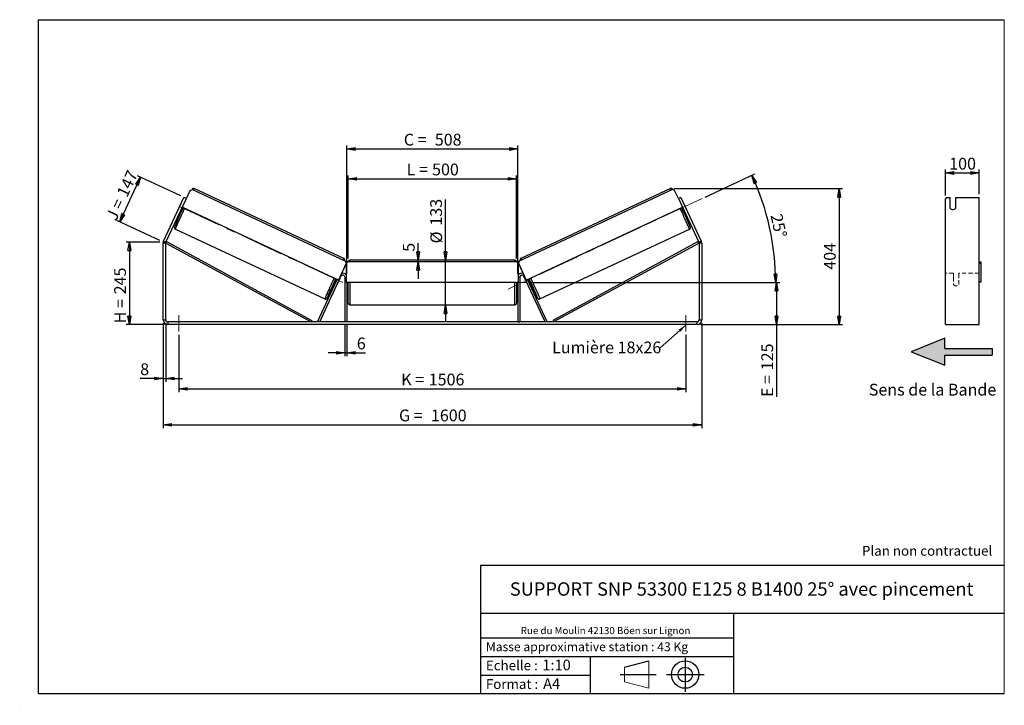
# Model space of a CAD drawing. Units: millimetres. Extents: x 0 to 292, y 1 to 205.
import ezdxf

# ---------------------------------------------------------------- set-up
doc = ezdxf.new("R2010")
doc.units = ezdxf.units.MM
doc.header["$PDSIZE"] = -1
doc.linetypes.add('CENTERX2', pattern=[20.32, 12.7, -2.54, 2.54, -2.54])
doc.linetypes.add('HIDDEN', pattern=[1.905, 1.27, -0.635])
doc.layers.add('SLD-0', color=7, linetype='Continuous')
doc.styles.add('SLDTEXTSTYLE0', font='TXT', dxfattribs={"width": 0.75})
doc.styles.add('SLDTEXTSTYLE2', font='TXT', dxfattribs={"width": 0.666667})
doc.dimstyles.new('SLDDIMSTYLE0', dxfattribs={"dimtxt": 3.501, "dimasz": 2.5, "dimexe": 0, "dimexo": 0.0625, "dimgap": 0.87525, "dimtad": 1, "dimdec": 0, "dimlfac": 10, "dimrnd": 1e-09, "dimzin": 12, "dimdsep": 46, "dimtxsty": 'SLDTEXTSTYLE0', "dimblk1": 'CLOSED', "dimblk2": 'CLOSED', "dimsah": 1, "dimcen": 0.09, "dimadec": 0, "dimazin": 3, "dimtfac": 1, "dimtofl": 0, "dimtmove": 0, "dimatfit": 3, "dimldrblk": 'CLOSED', "dimfxl": 0, "dimfrac": 2, "dimtolj": 1, "dimtzin": 12, "dimarcsym": 0})
doc.dimstyles.new('SLDDIMSTYLE1', dxfattribs={"dimtxt": 3.501, "dimasz": 2.5, "dimexe": 0, "dimexo": 0.0625, "dimgap": 0.87525, "dimtad": 1, "dimdec": 0, "dimlfac": 10, "dimrnd": 1e-09, "dimzin": 12, "dimdsep": 46, "dimtxsty": 'SLDTEXTSTYLE0', "dimblk1": 'CLOSED', "dimblk2": 'CLOSED', "dimsah": 1, "dimcen": 0.09, "dimadec": 0, "dimazin": 3, "dimtfac": 1, "dimtmove": 0, "dimatfit": 0, "dimldrblk": 'CLOSED', "dimfxl": 0, "dimfrac": 2, "dimtolj": 1, "dimtzin": 12, "dimarcsym": 0})
doc.dimstyles.new('SLDDIMSTYLE2', dxfattribs={"dimtxt": 3.501, "dimasz": 2.5, "dimexe": 0, "dimexo": 0.0625, "dimgap": 0.87525, "dimtad": 1, "dimdec": 4, "dimlfac": 10, "dimzin": 12, "dimdsep": 46, "dimtxsty": 'SLDTEXTSTYLE0', "dimblk1": 'CLOSED', "dimblk2": 'CLOSED', "dimsah": 1, "dimcen": 0.09, "dimadec": 0, "dimazin": 3, "dimtfac": 1, "dimtofl": 0, "dimtmove": 0, "dimatfit": 3, "dimldrblk": 'CLOSED', "dimfxl": 0, "dimfrac": 2, "dimtolj": 1, "dimtzin": 12, "dimarcsym": 0})
doc.dimstyles.new('SLDDIMSTYLE3', dxfattribs={"dimtxt": 0.18, "dimasz": 2.5, "dimexe": 0, "dimexo": 0.0625, "dimgap": 0, "dimtad": 0, "dimtih": 1, "dimtoh": 1, "dimdec": 0, "dimrnd": 1e-09, "dimzin": 0, "dimdsep": 46, "dimtxsty": 'Standard', "dimsah": 1, "dimcen": 0.09, "dimadec": 0, "dimazin": 0, "dimtfac": 2.5, "dimtdec": 0, "dimtofl": 0, "dimtmove": 0, "dimatfit": 3, "dimfxl": 0, "dimfrac": 2, "dimtolj": 1, "dimtzin": 0, "dimarcsym": 0})

# ---------------------------------------------------------------- blocks, each defined once
blk = doc.blocks.new('Bloc3')
at = {"linetype": 'Continuous'}
blk.add_hatch(color=7, dxfattribs=at).paths.add_polyline_path([(1298.8, 454.9), (1298.8, 464.9), (1228.8, 464.9), (1228.8, 479.9), (1178.8, 459.9), (1228.8, 439.9), (1228.8, 454.9)], flags=0)
at = {"layer": 'SLD-0', "color": 7}
for p, q in [((1228.8, 479.9), (1178.8, 459.9)), ((1228.8, 464.9), (1228.8, 479.9)), ((1178.8, 459.9), (1228.8, 439.9)), ((1228.8, 464.9), (1298.8, 464.9)), ((1228.8, 439.9), (1228.8, 454.9)), ((1228.8, 454.9), (1298.8, 454.9)), ((1298.8, 464.9), (1298.8, 454.9))]:
    blk.add_line(p, q, dxfattribs=at)
blk = doc.blocks.new('Bloc1')
at = {"color": 7, "linetype": 'Continuous', "lineweight": 0}
blk.add_point((27.17, 41.63), dxfattribs=at)
at = {"layer": 'SLD-0'}
for p, q in [((9.1, 43.82), (16.35, 45.7)), ((27.17, 46.64), (27.17, 36.52)), ((7.87, 41.63), (18.56, 41.63)), ((21.6, 41.63), (32.77, 41.63))]:
    blk.add_line(p, q, dxfattribs=at)
at = {"layer": 'SLD-0', "color": 7, "linetype": 'Continuous', "lineweight": 18}
for p, q in [((16.35, 45.7), (16.35, 37.56)), ((9.1, 39.44), (9.1, 43.82)), ((9.1, 39.44), (16.35, 37.56))]:
    blk.add_line(p, q, dxfattribs=at)
at = {"layer": 'SLD-0'}
for radius in [4.07, 2.19]:
    blk.add_circle((27.17, 41.63), radius, dxfattribs=at)
blk = doc.blocks.new('SW_NOTE_0')
at = {"color": 0, "linetype": 'Continuous', "lineweight": 0, "insert": (28.37, -0.09), "char_height": 2.1167, "attachment_point": 2, "style": 'SLDTEXTSTYLE0'}
blk.add_mtext('Rue du Moulin 42130 Böen sur Lignon', dxfattribs=at)
blk = doc.blocks.new('_Closed')
at = {"color": 0, "linetype": 'ByBlock', "lineweight": -2}
for p, q in [((-1, 0.166667), (0, 0)), ((-1, 0.166667), (-1, -0.166667)), ((0, 0), (-1, -0.166667)), ((0, 0), (-1, 0))]:
    blk.add_line(p, q, dxfattribs=at)
blk = doc.blocks.new('_D')
at = {"layer": 'SLD-0'}
for p, q in [((41.13, 138.95), (31.13, 138.95)), ((32.13, 138.95), (32.13, 114.43)), ((42.53, 114.43), (31.13, 114.43))]:
    blk.add_line(p, q, dxfattribs=at)
at = {"layer": 'SLD-0', "xscale": 2.5, "yscale": 2.5}
for p, rotation in [((32.13, 138.95), 90.0000000000004), ((32.13, 114.43), 270.0000000000004)]:
    blk.add_blockref('_Closed', p, dxfattribs=dict(at, rotation=rotation))
at = {"layer": 'SLD-0', "char_height": 3.501, "attachment_point": 1, "rotation": 90}
for s, insert, style in [('245', (27.62, 123.43), 'SLDTEXTSTYLE0'), ('H =', (27.62, 114.82), 'SLDTEXTSTYLE2')]:
    blk.add_mtext(s, dxfattribs=dict(at, insert=insert, style=style))
blk = doc.blocks.new('_D_1')
at = {"layer": 'SLD-0'}
for p, q in [((29.26, 144.95), (35.46, 158.23)), ((47.42, 152.66), (34.55, 158.66)), ((41.22, 139.37), (28.36, 145.37))]:
    blk.add_line(p, q, dxfattribs=at)
at = {"layer": 'SLD-0', "xscale": 2.5, "yscale": 2.5}
for p, rotation in [((35.46, 158.23), 65.00000000000128), ((29.26, 144.95), 245.0000000000012)]:
    blk.add_blockref('_Closed', p, dxfattribs=dict(at, rotation=rotation))
at = {"layer": 'SLD-0', "char_height": 3.501, "attachment_point": 1, "rotation": 65}
for s, insert, style in [('147', (28.25, 153.46), 'SLDTEXTSTYLE0'), ('J =', (25.01, 146.51), 'SLDTEXTSTYLE2')]:
    blk.add_mtext(s, dxfattribs=dict(at, insert=insert, style=style))
blk = doc.blocks.new('_D_2')
at = {"layer": 'SLD-0', "color": 7}
for p, q in [((193.84, 154.82), (243.94, 154.82)), ((242.94, 154.82), (242.94, 114.43)), ((201.73, 114.43), (243.94, 114.43))]:
    blk.add_line(p, q, dxfattribs=at)
at = {"layer": 'SLD-0', "color": 7, "xscale": 2.5, "yscale": 2.5}
for p, rotation in [((242.94, 154.82), 90.0000000000004), ((242.94, 114.43), 270.0000000000004)]:
    blk.add_blockref('_Closed', p, dxfattribs=dict(at, rotation=rotation))
at = {"layer": 'SLD-0', "color": 7, "insert": (238.43, 130.74), "char_height": 3.501, "attachment_point": 1, "rotation": 90, "style": 'SLDTEXTSTYLE0'}
blk.add_mtext('404', dxfattribs=at)
blk = doc.blocks.new('_D_3')
at = {"layer": 'SLD-0', "color": 7}
for p, q in [((42.13, 114.83), (42.13, 83.7)), ((202.13, 114.83), (202.13, 83.7)), ((42.13, 84.7), (202.13, 84.7))]:
    blk.add_line(p, q, dxfattribs=at)
at = {"layer": 'SLD-0', "color": 7, "xscale": 2.5, "yscale": 2.5, "rotation": 180.0000000000004}
blk.add_blockref('_Closed', (42.13, 84.7, 0.83), dxfattribs=at)
at = {"layer": 'SLD-0', "color": 7, "xscale": 2.5, "yscale": 2.5}
blk.add_blockref('_Closed', (202.13, 84.7, 0.83), dxfattribs=at)
at = {"layer": 'SLD-0', "color": 7, "char_height": 3.501, "attachment_point": 1}
for s, insert, style in [('G =', (112.21, 89.21), 'SLDTEXTSTYLE2'), ('1600', (121.7, 89.21), 'SLDTEXTSTYLE0')]:
    blk.add_mtext(s, dxfattribs=dict(at, insert=insert, style=style))
blk = doc.blocks.new('_D_4')
at = {"layer": 'SLD-0', "color": 7}
for p, q in [((46.83, 111.43), (46.83, 94.37)), ((197.43, 111.43), (197.43, 94.37)), ((46.83, 95.37), (197.43, 95.37))]:
    blk.add_line(p, q, dxfattribs=at)
at = {"layer": 'SLD-0', "color": 7, "xscale": 2.5, "yscale": 2.5, "rotation": 180.0000000000004}
blk.add_blockref('_Closed', (46.83, 95.37, 0.83), dxfattribs=at)
at = {"layer": 'SLD-0', "color": 7, "xscale": 2.5, "yscale": 2.5}
blk.add_blockref('_Closed', (197.43, 95.37, 0.83), dxfattribs=at)
at = {"layer": 'SLD-0', "color": 7, "char_height": 3.501, "attachment_point": 1}
for s, insert, style in [('K =', (112.87, 99.88), 'SLDTEXTSTYLE2'), ('1506', (121.04, 99.88), 'SLDTEXTSTYLE0')]:
    blk.add_mtext(s, dxfattribs=dict(at, insert=insert, style=style))
blk = doc.blocks.new('_D_5')
at = {"layer": 'SLD-0', "color": 7}
for p, q in [((96.13, 114.23), (96.13, 105.07)), ((96.73, 114.23), (96.73, 105.07)), ((96.13, 106.07), (91.13, 106.07)), ((96.13, 106.07), (96.73, 106.07)), ((96.73, 106.07), (102.27, 106.07))]:
    blk.add_line(p, q, dxfattribs=at)
at = {"layer": 'SLD-0', "color": 7, "xscale": 2.5, "yscale": 2.5}
blk.add_blockref('_Closed', (96.13, 106.07, 0.83), dxfattribs=at)
at = {"layer": 'SLD-0', "color": 7, "xscale": 2.5, "yscale": 2.5, "rotation": 180.0000000000004}
blk.add_blockref('_Closed', (96.73, 106.07, 0.83), dxfattribs=at)
at = {"layer": 'SLD-0', "color": 7, "insert": (99.68, 110.59), "char_height": 3.5, "attachment_point": 1, "style": 'SLDTEXTSTYLE0'}
blk.add_mtext('6', dxfattribs=at)
blk = doc.blocks.new('_D_6')
at = {"layer": 'SLD-0', "color": 7}
for p, q in [((126.04, 133.58), (126.04, 151.6)), ((126.04, 120.28), (126.04, 133.58)), ((126.04, 120.28), (126.04, 115.28))]:
    blk.add_line(p, q, dxfattribs=at)
at = {"layer": 'SLD-0', "color": 7, "xscale": 2.5, "yscale": 2.5}
for p, rotation in [((126.04, 133.58, 0.83), 270.0000000000004), ((126.04, 120.28, 0.83), 90.0000000000004)]:
    blk.add_blockref('_Closed', p, dxfattribs=dict(at, rotation=rotation))
at = {"layer": 'SLD-0', "color": 7, "char_height": 3.501, "attachment_point": 1, "rotation": 90, "style": 'SLDTEXTSTYLE0'}
for s, insert in [('133', (121.48, 143.84)), ('%%c', (121.53, 138.56))]:
    blk.add_mtext(s, dxfattribs=dict(at, insert=insert))
blk = doc.blocks.new('_D_7')
at = {"layer": 'SLD-0', "color": 7}
for p, q in [((97.13, 134.08), (97.13, 158.75)), ((147.13, 134.08), (147.13, 158.75)), ((97.13, 157.75), (147.13, 157.75))]:
    blk.add_line(p, q, dxfattribs=at)
at = {"layer": 'SLD-0', "color": 7, "xscale": 2.5, "yscale": 2.5, "rotation": 180.0000000000004}
blk.add_blockref('_Closed', (97.13, 157.75, 0.83), dxfattribs=at)
at = {"layer": 'SLD-0', "color": 7, "xscale": 2.5, "yscale": 2.5}
blk.add_blockref('_Closed', (147.13, 157.75, 0.83), dxfattribs=at)
at = {"layer": 'SLD-0', "color": 7, "char_height": 3.501, "attachment_point": 1}
for s, insert, style in [('L =', (114.46, 162.27), 'SLDTEXTSTYLE2'), ('500', (122.03, 162.27), 'SLDTEXTSTYLE0')]:
    blk.add_mtext(s, dxfattribs=dict(at, insert=insert, style=style))
blk = doc.blocks.new('_D_8')
at = {"layer": 'SLD-0', "color": 7}
for p, q in [((96.73, 129.53), (96.73, 167.61)), ((147.53, 129.53), (147.53, 167.61)), ((96.73, 166.61), (147.53, 166.61))]:
    blk.add_line(p, q, dxfattribs=at)
at = {"layer": 'SLD-0', "color": 7, "xscale": 2.5, "yscale": 2.5, "rotation": 180.0000000000004}
blk.add_blockref('_Closed', (96.73, 166.61, 0.83), dxfattribs=at)
at = {"layer": 'SLD-0', "color": 7, "xscale": 2.5, "yscale": 2.5}
blk.add_blockref('_Closed', (147.53, 166.61, 0.83), dxfattribs=at)
at = {"layer": 'SLD-0', "color": 7, "char_height": 3.501, "attachment_point": 1}
for s, insert, style in [('C =', (113.64, 171.12), 'SLDTEXTSTYLE2'), ('508', (122.85, 171.12), 'SLDTEXTSTYLE0')]:
    blk.add_mtext(s, dxfattribs=dict(at, insert=insert, style=style))
blk = doc.blocks.new('_D_9')
at = {"layer": 'SLD-0', "color": 7}
for p, q in [((151.13, 126.93), (225.35, 126.93)), ((224.35, 126.93), (224.35, 114.43)), ((201.73, 114.43), (225.35, 114.43)), ((224.35, 114.43), (224.35, 92.96))]:
    blk.add_line(p, q, dxfattribs=at)
at = {"layer": 'SLD-0', "color": 7, "xscale": 2.5, "yscale": 2.5}
for p, rotation in [((224.35, 126.93, 0.83), 90.0000000000004), ((224.35, 114.43, 0.83), 270.0000000000004)]:
    blk.add_blockref('_Closed', p, dxfattribs=dict(at, rotation=rotation))
at = {"layer": 'SLD-0', "color": 7, "char_height": 3.501, "attachment_point": 1, "rotation": 90}
for s, insert, style in [('125', (219.84, 100.88), 'SLDTEXTSTYLE0'), ('E =', (219.84, 92.96), 'SLDTEXTSTYLE2')]:
    blk.add_mtext(s, dxfattribs=dict(at, insert=insert, style=style))
blk = doc.blocks.new('_D_10')
at = {"layer": 'SLD-0', "color": 7}
for p, q in [((42.13, 114.83), (42.13, 97.43)), ((42.93, 114.83), (42.93, 97.43)), ((42.13, 98.43), (35.34, 98.43)), ((42.13, 98.43), (42.93, 98.43)), ((42.93, 98.43), (47.93, 98.43))]:
    blk.add_line(p, q, dxfattribs=at)
at = {"layer": 'SLD-0', "color": 7, "xscale": 2.5, "yscale": 2.5}
blk.add_blockref('_Closed', (42.13, 98.43, 0.83), dxfattribs=at)
at = {"layer": 'SLD-0', "color": 7, "xscale": 2.5, "yscale": 2.5, "rotation": 180.0000000000004}
blk.add_blockref('_Closed', (42.93, 98.43, 0.83), dxfattribs=at)
at = {"layer": 'SLD-0', "color": 7, "insert": (35.34, 102.94), "char_height": 3.5, "attachment_point": 1, "style": 'SLDTEXTSTYLE0'}
blk.add_mtext('8', dxfattribs=at)
blk = doc.blocks.new('_D_11')
at = {"layer": 'SLD-0', "color": 7}
for p, q in [((203.19, 152.31), (217.94, 159.19)), ((151.13, 126.93), (225.09, 126.93))]:
    blk.add_line(p, q, dxfattribs=at)
blk.add_arc((148.76, 126.93), 75.33, 0, 25, dxfattribs=at)
at = {"layer": 'SLD-0', "color": 7, "xscale": 2.5, "yscale": 2.5}
for p, rotation in [((217.04, 158.76, 0.83), 114.0495899910433), ((224.09, 126.93, 0.83), 270.9504100089574)]:
    blk.add_blockref('_Closed', p, dxfattribs=dict(at, rotation=rotation))
at = {"layer": 'SLD-0', "color": 7, "insert": (225.95, 147.65), "char_height": 3.501, "attachment_point": 1, "rotation": 282.5, "style": 'SLDTEXTSTYLE0'}
blk.add_mtext('25°', dxfattribs=at)
blk = doc.blocks.new('_D_12')
at = {"layer": 'SLD-0', "color": 7}
for p, q in [((117.88, 133.58), (117.88, 138.65)), ((117.88, 133.08), (117.88, 133.58)), ((117.88, 133.08), (117.88, 128.08))]:
    blk.add_line(p, q, dxfattribs=at)
at = {"layer": 'SLD-0', "color": 7, "xscale": 2.5, "yscale": 2.5}
for p, rotation in [((117.88, 133.58, 0.83), 270.0000000000004), ((117.88, 133.08, 0.83), 90.0000000000004)]:
    blk.add_blockref('_Closed', p, dxfattribs=dict(at, rotation=rotation))
at = {"layer": 'SLD-0', "color": 7, "insert": (113.37, 136.07), "char_height": 3.5, "attachment_point": 1, "rotation": 90, "style": 'SLDTEXTSTYLE0'}
blk.add_mtext('5', dxfattribs=at)
blk = doc.blocks.new('SW_NOTE_0_1')
at = {"layer": 'SLD-0', "color": 0, "insert": (-32.12, 1.82), "char_height": 3.5, "attachment_point": 1, "style": 'SLDTEXTSTYLE0'}
blk.add_mtext('Lumière 18x26', dxfattribs=at)
blk = doc.blocks.new('_D_13')
at = {"layer": 'SLD-0', "color": 7}
for p, q in [((274.52, 152.78), (274.52, 160.47)), ((274.52, 159.47), (284.52, 159.47)), ((284.52, 153.23), (284.52, 160.47))]:
    blk.add_line(p, q, dxfattribs=at)
at = {"layer": 'SLD-0', "color": 7, "xscale": 2.5, "yscale": 2.5, "rotation": 180.0000000000004}
blk.add_blockref('_Closed', (274.52, 159.47), dxfattribs=at)
at = {"layer": 'SLD-0', "color": 7, "xscale": 2.5, "yscale": 2.5}
blk.add_blockref('_Closed', (284.52, 159.47), dxfattribs=at)
at = {"layer": 'SLD-0', "color": 7, "insert": (275.64, 163.99), "char_height": 3.501, "attachment_point": 1, "style": 'SLDTEXTSTYLE0'}
blk.add_mtext('100', dxfattribs=at)

msp = doc.modelspace()

# ---------------------------------------------------------------- linework, layer by layer
at = {"color": 7, "linetype": 'Continuous', "lineweight": 18}
for p, q in [((292, 205), (5, 205)), ((5, 205), (5, 4.867368)), ((292, 4.867368), (292, 205)), ((4.937878, 61.166738), (5, 61.166738))]:
    msp.add_line(p, q, dxfattribs=at)
at = {"color": 7, "linetype": 'Continuous', "lineweight": 25}
for p, q in [((42.259382, 139.229573), (48.323768, 152.234692)), ((49.048814, 151.896597), (48.323768, 152.234692)), ((49.048814, 151.896597), (50.168753, 154.298313)), ((50.168753, 154.298313), (50.833133, 154.540197)), ((50.833133, 154.540197), (96.321437, 133.328652)), ((95.816379, 134.115853), (51.415444, 154.820349)), ((193.423292, 154.540197), (147.934988, 133.328652)), ((192.840981, 154.820349), (148.440046, 134.115853)), ((194.087672, 154.298313), (193.423292, 154.540197)), ((195.207611, 151.896597), (194.087672, 154.298313)), ((195.932657, 152.234692), (195.207611, 151.896597)), ((195.932657, 152.234692), (201.997043, 139.229573)), ((274.80657, 152.234692), (274.517895, 151.781538)), ((274.80657, 152.234692), (275.917895, 152.234692)), ((275.917895, 148.971984), (275.917895, 152.234692)), ((277.517895, 152.234692), (284.517895, 152.234692)), ((277.517895, 152.234692), (277.517895, 148.971984)), ((284.517895, 139.229573), (284.517895, 152.234692)), ((42.984428, 138.891479), (49.048814, 151.896597)), ((47.35425, 150.164621), (46.750631, 148.870155)), ((47.357723, 150.163002), (47.35425, 150.164621)), ((94.238798, 127.679535), (47.844352, 149.31362)), ((150.017626, 127.679535), (196.412073, 149.31362)), ((195.207611, 151.896597), (201.271997, 138.891479)), ((196.898702, 150.163002), (196.902174, 150.164621)), ((196.902174, 150.164621), (197.505794, 148.870155)), ((274.517895, 139.229573), (274.517895, 151.781538)), ((46.750631, 148.870155), (46.754103, 148.868536)), ((47.358341, 148.271366), (47.624006, 148.147485)), ((47.47915, 148.530441), (47.566158, 148.489868)), ((196.632419, 148.147485), (196.898084, 148.271366)), ((196.777275, 148.530441), (196.690267, 148.489868)), ((197.505794, 148.870155), (197.502321, 148.868536)), ((45.794621, 142.766456), (90.195556, 122.06196)), ((154.060869, 122.06196), (198.461804, 142.766456)), ((42.928212, 138.637908), (42.128212, 138.637908)), ((42.128212, 115.829506), (42.128212, 138.637908)), ((42.259382, 139.229573), (42.984428, 138.891479)), ((42.928212, 138.637908), (43.166453, 139.0775)), ((42.928212, 138.637908), (86.120509, 115.229506)), ((42.928212, 115.829506), (42.928212, 138.637908)), ((43.166453, 139.0775), (86.35875, 115.669099)), ((201.089972, 139.0775), (157.897675, 115.669099)), ((201.328212, 138.637908), (158.135916, 115.229506)), ((201.328212, 138.637908), (201.089972, 139.0775)), ((201.271997, 138.891479), (201.997043, 139.229573)), ((202.128212, 138.637908), (201.328212, 138.637908)), ((201.328212, 138.637908), (201.328212, 115.829506)), ((202.128212, 138.637908), (202.128212, 115.829506)), ((274.517895, 138.637908), (274.517895, 139.229573)), ((274.517895, 115.829506), (274.517895, 138.637908)), ((284.517895, 138.637908), (284.517895, 139.229573)), ((284.517895, 115.829506), (284.517895, 138.637908)), ((96.563199, 132.664228), (94.238798, 127.679535)), ((96.528212, 132.566538), (94.247478, 127.675487)), ((96.330117, 133.324604), (96.321437, 133.328652)), ((96.321437, 133.328652), (96.563199, 132.664228)), ((96.571878, 132.66018), (96.330117, 133.324604)), ((97.028212, 133.079506), (96.528212, 132.579506)), ((96.528212, 132.579506), (96.528212, 127.079506)), ((96.571878, 132.66018), (96.539543, 132.590837)), ((96.563199, 132.664228), (96.571878, 132.66018)), ((147.228212, 133.079506), (97.028212, 133.079506)), ((146.628212, 133.579506), (97.628212, 133.579506)), ((147.728212, 132.579506), (147.228212, 133.079506)), ((147.684546, 132.66018), (147.926308, 133.324604)), ((147.693226, 132.664228), (147.684546, 132.66018)), ((147.684546, 132.66018), (147.716882, 132.590837)), ((147.934988, 133.328652), (147.693226, 132.664228)), ((147.693226, 132.664228), (150.017626, 127.679535)), ((147.728212, 127.079506), (147.728212, 132.579506)), ((147.728212, 132.566538), (150.008947, 127.675487)), ((147.926308, 133.324604), (147.934988, 133.328652)), ((284.517895, 133.079506), (285.017895, 133.079506)), ((285.017895, 132.579506), (284.517895, 132.579506)), ((285.017895, 133.079506), (285.017895, 132.579506)), ((285.017895, 132.579506), (285.017895, 127.079506)), ((88.664294, 115.229506), (94.984428, 128.783077)), ((155.592131, 115.229506), (149.271997, 128.783077)), ((88.120509, 115.483077), (93.884788, 127.844613)), ((93.03642, 126.971328), (93.398777, 126.802359)), ((93.782122, 127.892486), (93.41692, 127.109307)), ((93.519585, 127.061433), (93.41692, 127.109307)), ((94.679141, 128.096662), (94.075521, 126.802196)), ((94.238798, 127.679535), (94.247478, 127.675487)), ((96.128212, 128.529506), (96.128212, 115.229506)), ((96.528212, 127.079506), (147.728212, 127.079506)), ((96.728212, 127.079506), (96.728212, 115.229506)), ((96.728212, 126.215363), (96.828212, 126.215363)), ((96.728212, 125.929506), (97.128212, 125.929506)), ((96.828212, 127.079506), (96.828212, 126.215363)), ((97.128212, 126.929506), (97.128212, 127.079506)), ((97.128212, 120.779506), (97.128212, 126.929506)), ((147.128212, 127.079506), (147.128212, 120.779506)), ((147.128212, 125.929506), (147.528212, 125.929506)), ((147.428212, 127.079506), (147.428212, 126.215363)), ((147.528212, 126.215363), (147.428212, 126.215363)), ((147.528212, 127.079506), (147.528212, 115.229506)), ((148.128212, 128.529506), (148.128212, 115.229506)), ((149.577284, 128.096662), (150.180904, 126.802196)), ((150.017626, 127.679535), (150.008947, 127.675487)), ((156.135916, 115.483077), (150.371637, 127.844613)), ((150.474303, 127.892486), (150.839505, 127.109307)), ((150.73684, 127.061433), (150.839505, 127.109307)), ((150.857648, 126.802359), (151.220005, 126.971328)), ((285.017895, 127.079506), (284.517895, 127.079506)), ((97.628212, 120.279506), (146.628212, 120.279506)), ((42.128212, 115.829506), (42.928212, 115.829506)), ((43.528212, 115.229506), (43.528212, 114.429506)), ((200.728212, 115.229506), (43.528212, 115.229506)), ((200.728212, 114.429506), (43.528212, 114.429506)), ((86.35875, 115.669099), (86.120509, 115.229506)), ((88.664294, 115.229506), (88.120509, 115.483077)), ((96.728212, 115.229506), (96.128212, 115.229506)), ((147.528212, 115.229506), (148.128212, 115.229506)), ((155.592131, 115.229506), (156.135916, 115.483077)), ((157.897675, 115.669099), (158.135916, 115.229506)), ((200.728212, 114.429506), (200.728212, 115.229506)), ((201.328212, 115.829506), (202.128212, 115.829506)), ((274.517895, 114.429506), (274.517895, 115.829506)), ((274.517895, 114.429506), (284.517895, 114.429506)), ((284.517895, 114.429506), (284.517895, 115.829506))]:
    msp.add_line(p, q, dxfattribs=at)
at = {"color": 8, "linetype": 'Continuous', "lineweight": 25}
for p, q in [((97.628212, 133.579506), (97.628212, 133.079506)), ((146.628212, 133.079506), (146.628212, 133.579506)), ((94.803333, 128.867523), (94.984428, 128.783077)), ((149.453092, 128.867523), (149.271997, 128.783077)), ((96.128212, 128.529506), (96.528212, 128.529506)), ((97.628212, 127.079506), (97.628212, 126.929506)), ((97.628212, 126.929506), (97.628212, 120.279506)), ((146.628212, 120.279506), (146.628212, 127.079506)), ((148.128212, 128.529506), (147.728212, 128.529506))]:
    msp.add_line(p, q, dxfattribs=at)
at = {"color": 7, "linetype": 'HIDDEN', "lineweight": 18}
for p, q in [((276.917895, 129.729506), (274.517895, 129.729506)), ((276.917895, 129.729506), (276.917895, 128.529506)), ((278.517895, 128.529506), (278.517895, 129.729506)), ((284.517895, 129.729506), (278.517895, 129.729506)), ((276.917895, 128.529506), (276.917895, 126.329506)), ((278.517895, 126.329506), (278.517895, 128.529506))]:
    msp.add_line(p, q, dxfattribs=at)
at = {"color": 7, "linetype": 'Continuous', "lineweight": 25, "flags": 128}
for points in [[(47.421923, 150.300678), (47.408202, 150.273491), (47.35425, 150.164621)], [(196.834502, 150.300678), (196.848223, 150.273491), (196.902174, 150.164621)], [(46.750631, 148.870155), (46.701911, 148.758846), (46.689904, 148.730859)], [(197.505794, 148.870155), (197.554514, 148.758846), (197.566521, 148.730859)]]:
    msp.add_lwpolyline(points, dxfattribs=at)
at = {"color": 8, "linetype": 'Continuous', "lineweight": 25, "flags": 128}
for points in [[(45.794621, 142.766456), (45.793692, 142.786463), (45.807763, 142.83852), (45.836758, 142.922349), (45.880523, 143.037503), (45.938825, 143.183367), (46.011352, 143.359162), (46.097718, 143.563952), (46.197461, 143.796643), (46.310049, 144.055994), (46.434883, 144.340622), (46.571295, 144.649006), (46.718557, 144.979503), (46.875885, 145.330349), (47.042439, 145.699671), (47.21733, 146.0855), (47.399625, 146.485777), (47.588351, 146.898366), (47.782502, 147.321066), (47.981041, 147.751621), (48.182909, 148.187735), (48.38703, 148.62708), (48.553017, 148.983164)], [(198.461804, 142.766456), (198.462733, 142.786463), (198.448662, 142.83852), (198.419667, 142.922349), (198.375901, 143.037503), (198.3176, 143.183367), (198.245073, 143.359162), (198.158707, 143.563952), (198.058964, 143.796643), (197.946376, 144.055994), (197.821542, 144.340622), (197.68513, 144.649006), (197.537867, 144.979503), (197.380539, 145.330349), (197.213986, 145.699671), (197.039095, 146.0855), (196.8568, 146.485777), (196.668074, 146.898366), (196.473923, 147.321066), (196.275384, 147.751621), (196.073515, 148.187735), (195.869395, 148.62708), (195.703408, 148.983164)], [(92.953952, 128.278668), (92.787965, 127.922584), (92.583844, 127.483239), (92.381976, 127.047125), (92.183437, 126.61657), (91.989286, 126.19387), (91.80056, 125.781281), (91.618265, 125.381004), (91.443374, 124.995175), (91.27682, 124.625853), (91.119492, 124.275007), (90.972229, 123.94451), (90.835818, 123.636126), (90.710984, 123.351498), (90.598396, 123.092147), (90.498653, 122.859456), (90.412287, 122.654666), (90.33976, 122.478871), (90.281458, 122.333007), (90.237693, 122.217853), (90.208698, 122.134024), (90.194627, 122.081967), (90.195554, 122.061961)], [(151.302473, 128.278668), (151.46846, 127.922584), (151.672581, 127.483239), (151.874449, 127.047125), (152.072988, 126.61657), (152.267139, 126.19387), (152.455865, 125.781281), (152.63816, 125.381004), (152.813051, 124.995175), (152.979605, 124.625853), (153.136933, 124.275007), (153.284195, 123.94451), (153.420607, 123.636126), (153.545441, 123.351498), (153.658029, 123.092147), (153.757772, 122.859456), (153.844138, 122.654666), (153.916665, 122.478871), (153.974967, 122.333007), (154.018732, 122.217853), (154.047727, 122.134024), (154.061798, 122.081967), (154.060869, 122.06196), (154.060865, 122.061958)], [(90.98587, 122.49846), (90.978589, 122.485307), (90.926426, 122.393997), (90.888771, 122.334098), (90.865837, 122.305952), (90.857758, 122.309719), (90.864578, 122.34538), (90.886259, 122.412728), (90.896087, 122.440279)], [(153.274637, 122.491078), (153.277836, 122.485307), (153.329999, 122.393997), (153.367654, 122.334098), (153.390588, 122.305952), (153.398667, 122.309719), (153.391847, 122.34538), (153.370166, 122.412728), (153.362076, 122.435476)]]:
    msp.add_lwpolyline(points, dxfattribs=at)
at = {"color": 8, "linetype": 'Continuous', "lineweight": 25}
for centre, start, end in [((53.408987, 153.352797), 143.64123926, 155.28823213), ((190.847438, 153.352797), 24.71176787, 36.35876074), ((97.809922, 132.648301), 143.64123926, 155.28823213), ((146.446503, 132.648301), 24.71176787, 36.35876074)]:
    msp.add_arc(centre, 2.475464, start, end, dxfattribs=at)
at = {"color": 7, "linetype": 'Continuous', "lineweight": 25}
for centre, radius, start, end in [((166.394496, 92.76404), 131.055252, 154.49728438, 157.17073864), ((85.089766, 131.759102), 41.084543, 154.76402939, 155.96919466), ((53.815581, 81.800327), 157.479776, 23.19013702, 25.33615936), ((159.166659, 131.759102), 41.084543, 24.03080534, 25.23597061), ((276.717895, 149.664725), 1.058248, 220.89014039, 319.10985961), ((43.528212, 138.637908), 1.4, 155, 180), ((43.528212, 138.637908), 0.6, 155, 180), ((200.728212, 138.637908), 0.6, 0, 25), ((200.728212, 138.637908), 1.4, 0, 25), ((97.628212, 133.079506), 0.5, 90, 180), ((146.628212, 133.079506), 0.5, 0, 90), ((95.528212, 128.529506), 0.6, 0, 155), ((95.528212, 128.529506), 1.2, 33.55730976, 106.79850838), ((148.728212, 128.529506), 1.2, 73.20149162, 146.44269024), ((148.728212, 128.529506), 0.6, 25, 180), ((211.174196, 71.921411), 130.456811, 154.51029889, 157.21675918), ((-13.320516, 176.068761), 117.258685, 332.81560187, 335.22037026), ((108.931198, 120.505472), 17.159582, 154.02285269, 157.86393807), ((130.940527, 110.378541), 41.084543, 154.76402939, 155.96919466), ((92.074193, 127.69068), 2.189684, 328.56795245, 336.06131833), ((92.712094, 129.058663), 2.189684, 333.93868167, 341.43204755), ((151.544331, 129.058663), 2.189684, 198.56795245, 206.06131833), ((152.182232, 127.69068), 2.189684, 203.93868167, 211.43204755), ((113.315898, 110.378541), 41.084543, 24.03080534, 25.23597061), ((135.325227, 120.505472), 17.159582, 22.13606193, 25.97714731), ((33.617794, 72.167325), 129.867548, 22.77246157, 25.49345228), ((256.923655, 175.757127), 116.534935, 204.77514101, 207.19898967), ((97.628212, 120.779506), 0.5, 180, 270), ((146.628212, 120.779506), 0.5, 270, 0), ((43.528212, 115.829506), 1.4, 180, 270), ((43.528212, 115.829506), 0.6, 180, 270), ((200.728212, 115.829506), 1.4, 270, 0), ((200.728212, 115.829506), 0.6, 270, 0)]:
    msp.add_arc(centre, radius, start, end, dxfattribs=at)
at = {"color": 7, "linetype": 'HIDDEN', "lineweight": 18}
msp.add_arc((277.717895, 126.929506), 1, 216.86989765, 323.13010235, dxfattribs=at)
at = {"color": 7, "linetype": 'Continuous', "lineweight": 25}
for points, knots in [([(51.41445, 154.817123), (51.40126, 154.824251), (51.352532, 154.850583), (51.260543, 154.867547), (51.151126, 154.868499), (51.05442, 154.847901), (50.973584, 154.81457), (50.909598, 154.775175), (50.861611, 154.736132), (50.825849, 154.700383), (50.797094, 154.666705), (50.770417, 154.63118), (50.737964, 154.582607), (50.710286, 154.53789), (50.686217, 154.495069), (50.680308, 154.484557)], [0, 0, 0, 0, 0.0254992823, 0.094203972, 0.156308037, 0.2135322459, 0.2667527697, 0.3167766993, 0.366315313, 0.4201369635, 0.4846727634, 0.5707023026, 0.6979839426, 0.9258574743, 1, 1, 1, 1]), ([(193.576561, 154.484396), (193.576197, 154.48505), (193.553847, 154.525233), (193.526615, 154.569665), (193.488744, 154.627587), (193.457362, 154.669533), (193.422376, 154.709278), (193.380089, 154.749423), (193.319885, 154.793869), (193.238691, 154.835421), (193.138775, 154.864265), (193.026351, 154.870494), (192.923485, 154.85599), (192.865262, 154.828226), (192.842685, 154.81746)], [0, 0, 0, 0, 0.0043840668, 0.2692526077, 0.4273802978, 0.5330138082, 0.5973124832, 0.6535345301, 0.7083110989, 0.7649024705, 0.8262916502, 0.8910175734, 0.9577404111, 1, 1, 1, 1]), ([(45.589056, 143.571466), (45.580487, 143.548707), (45.55612, 143.483992), (45.536465, 143.424277), (45.519511, 143.360417), (45.51029, 143.315157), (45.503942, 143.260991), (45.502914, 143.196937), (45.51299, 143.115784), (45.541502, 143.023426), (45.593672, 142.928763), (45.670487, 142.842683), (45.742693, 142.791757), (45.786463, 142.770431), (45.794621, 142.766456)], [0, 0, 0, 0, 0.141437042, 0.4021920171, 0.5003603173, 0.5832599427, 0.6391307606, 0.6916024208, 0.7436739262, 0.7993367917, 0.8591337058, 0.9215534999, 0.9853785093, 1, 1, 1, 1]), ([(198.461804, 142.766456), (198.497961, 142.786559), (198.567234, 142.825074), (198.646079, 142.907615), (198.700906, 142.994148), (198.733981, 143.079626), (198.749867, 143.157708), (198.753774, 143.224262), (198.750859, 143.278343), (198.744458, 143.323777), (198.735478, 143.366331), (198.722316, 143.415035), (198.701263, 143.480485), (198.66718, 143.574154), (198.626234, 143.680177), (198.592763, 143.762302), (198.580106, 143.793357)], [0, 0, 0, 0, 0.0475444722, 0.0910902034, 0.1309605948, 0.1679535842, 0.2025228742, 0.2358622976, 0.2710192497, 0.3114781064, 0.3635355464, 0.4375323495, 0.5584813246, 0.7322177667, 0.8987366537, 1, 1, 1, 1]), ([(96.069092, 133.446322), (96.073097, 133.458121), (96.081519, 133.482935), (96.091397, 133.521875), (96.100725, 133.567155), (96.107055, 133.621317), (96.108087, 133.685372), (96.09801, 133.766525), (96.069498, 133.858883), (96.017328, 133.953546), (95.940513, 134.039626), (95.868307, 134.090553), (95.824537, 134.111878), (95.816379, 134.115853)], [0, 0, 0, 0, 0.1295670095, 0.2725040888, 0.3932093503, 0.4745595572, 0.5509604508, 0.6267787026, 0.7078261224, 0.7948928866, 0.885778672, 0.9787105086, 1, 1, 1, 1]), ([(148.440046, 134.115853), (148.403889, 134.09575), (148.334616, 134.057235), (148.25577, 133.974694), (148.200944, 133.888161), (148.167868, 133.802683), (148.151983, 133.724601), (148.148076, 133.658047), (148.150992, 133.603967), (148.157385, 133.558531), (148.166412, 133.51599), (148.175863, 133.480079), (148.183611, 133.456338), (148.186939, 133.446139)], [0, 0, 0, 0, 0.096387494, 0.1846682911, 0.2654980267, 0.3404943696, 0.4105771168, 0.4781665405, 0.5494406625, 0.631463401, 0.7370000901, 0.8870147204, 1, 1, 1, 1]), ([(90.196674, 122.065123), (90.209823, 122.058018), (90.258512, 122.031712), (90.350458, 122.014764), (90.459873, 122.01381), (90.55658, 122.034409), (90.637416, 122.067739), (90.701402, 122.107134), (90.749389, 122.146177), (90.785151, 122.181928), (90.813903, 122.215597), (90.840601, 122.251173), (90.872899, 122.299363), (90.911502, 122.362669), (90.948254, 122.428418), (90.966579, 122.461202)], [0, 0, 0, 0, 0.0220584628, 0.0816770917, 0.1355680157, 0.185224435, 0.2314066487, 0.2748150115, 0.3178022406, 0.3645060831, 0.4205071498, 0.4951594509, 0.6056083432, 0.8033460464, 1, 1, 1, 1]), ([(153.289298, 122.462598), (153.301981, 122.439625), (153.337197, 122.37584), (153.375538, 122.311933), (153.413065, 122.254818), (153.444493, 122.212764), (153.479472, 122.173033), (153.521761, 122.132885), (153.581965, 122.08844), (153.663159, 122.046888), (153.763075, 122.018043), (153.875498, 122.011817), (153.978319, 122.026308), (154.036501, 122.054049), (154.059037, 122.064795)], [0, 0, 0, 0, 0.1302583468, 0.3616582178, 0.4998049638, 0.5920906713, 0.6482645946, 0.6973824489, 0.7452374751, 0.7946779864, 0.8483100569, 0.9048572415, 0.9631490114, 1, 1, 1, 1])]:
    msp.add_open_spline(points, degree=3, knots=knots, dxfattribs=at)
at = {"layer": 'SLD-0'}
for p, q in [((5, 205), (292, 205)), ((5, 205), (5, 4.867368)), ((-0.44661, 1.369665), (-0.424302, 1.369665))]:
    msp.add_line(p, q, dxfattribs=at)
at = {"layer": 'SLD-0', "color": 7, "linetype": 'CENTERX2', "lineweight": 18}
for p, q in [((95.543496, 126.905637), (45.251976, 150.356958)), ((202.281391, 151.885022), (144.620459, 124.997288)), ((150.128212, 126.929506), (94.128212, 126.929506)), ((46.828212, 117.229506), (46.828212, 112.429506)), ((197.428212, 117.229506), (197.428212, 112.429506))]:
    msp.add_line(p, q, dxfattribs=at)
at = {"layer": 'SLD-0', "color": 7}
for p, q in [((212.459205, 42.875168), (136.386506, 42.875168)), ((136.386506, 42.875168), (136.386506, 4.867368)), ((292, 42.875168), (212.459205, 42.875168)), ((292, 28.624805), (136.386506, 28.624805)), ((211.672183, 4.867368), (211.672183, 28.624805)), ((136.386506, 21.367368), (211.672183, 21.367368)), ((136.386506, 15.867368), (211.672183, 15.867368)), ((168.999609, 15.867368), (168.999609, 4.867368)), ((136.386506, 10.367368), (168.999609, 10.367368)), ((5, 4.867368), (292, 4.867368))]:
    msp.add_line(p, q, dxfattribs=at)
for p in [(192.840981, 154.820349), (42.128212, 138.94828)]:
    msp.add_point(p, dxfattribs=at)

# ---------------------------------------------------------------- block references
at = {"color": 7, "linetype": 'Continuous', "xscale": 0.2, "yscale": 0.2, "zscale": 0.2}
msp.add_blockref('Bloc3', (28.602702, 14.383404), dxfattribs=at)
at = {"color": 7, "linetype": 'Continuous', "lineweight": 0}
msp.add_blockref('SW_NOTE_0', (145.201705, 24.718567), dxfattribs=at)
at = {"color": 7, "linetype": 'Continuous'}
msp.add_blockref('Bloc1', (170.048763, -31.144687), dxfattribs=at)
at = {"layer": 'SLD-0', "color": 7}
msp.add_blockref('SW_NOTE_0_1', (189.815671, 107.590101), dxfattribs=at)

# ---------------------------------------------------------------- texts
at = {"color": 7, "linetype": 'Continuous', "lineweight": 0, "attachment_point": 1, "style": 'SLDTEXTSTYLE0'}
for s, insert, char_height in [('Masse approximative station : 43 Kg', (138.012593, 20.085451), 2.64583333), ('Echelle :', (138.012593, 14.671554), 2.9104167), ('1:10', (154.81115, 14.934715), 3.175), ('Format :', (138.012593, 9.134952), 2.9104167), ('A4', (155.028696, 9.398113), 3.175)]:
    msp.add_mtext(s, dxfattribs=dict(at, insert=insert, char_height=char_height))
at = {"layer": 'SLD-0', "color": 7, "style": 'SLDTEXTSTYLE0'}
for s, insert, char_height, attachment_point in [('Sens de la Bande', (251.765691, 96.865254), 3.5, 1), ('Plan non contractuel', (249.709504, 48.71285), 2.91041667, 1), ('SUPPORT SNP 53300 E125 8 B1400 25° avec pincement', (213.983743, 37.894057), 3.96875, 2)]:
    msp.add_mtext(s, dxfattribs=dict(at, insert=insert, char_height=char_height, attachment_point=attachment_point))

# ---------------------------------------------------------------- dimensions: what is measured, and where the dimension line sits
at = {"layer": 'SLD-0', "color": 7}
for base, p1, p2, text, picture, middle in [((147.528212, 166.611768), (96.728212, 128.529506), (147.528212, 128.529506), 'C = <>', '_D_8', (122.128212, 166.611768)), ((147.128212, 157.753991), (97.128212, 133.079506), (147.128212, 133.079506), 'L = <>', '_D_7', (122.128212, 157.753991)), ((202.128212, 84.695953), (42.128212, 115.829506), (202.128212, 115.829506), 'G = <>', '_D_3', (122.128212, 84.695953)), ((197.428212, 95.368125), (46.828212, 112.429506), (197.428212, 112.429506), 'K = <>', '_D_4', (122.128212, 95.368125))]:
    dim = msp.add_linear_dim(base=base, p1=p1, p2=p2, text=text, dimstyle='SLDDIMSTYLE0', dxfattribs=at)
    dim.commit()
    dim.dimension.update_dxf_attribs({"geometry": picture, "text_midpoint": middle, "dimtype": 160})
for base, p1, p2, dimstyle, picture, middle in [((284.517895, 159.472107), (274.517895, 151.781538), (284.517895, 152.234692), 'SLDDIMSTYLE0', '_D_13', (279.517895, 159.472107)), ((42.928212, 98.429506), (42.128212, 115.829506), (42.928212, 115.829506), 'SLDDIMSTYLE1', '_D_10', (36.632999, 98.429506)), ((96.728212, 106.072316), (96.128212, 115.229506), (96.728212, 115.229506), 'SLDDIMSTYLE1', '_D_5', (100.977932, 106.072316))]:
    dim = msp.add_linear_dim(base=base, p1=p1, p2=p2, dimstyle=dimstyle, dxfattribs=at)
    dim.commit()
    dim.dimension.update_dxf_attribs({"geometry": picture, "text_midpoint": middle, "dimtype": 160})
at = {"layer": 'SLD-0'}
for base, p2, angle, text, picture, middle in [((35.460482, 158.232941), (48.323768, 152.234692), 65, 'J = <>', '_D_1', (32.362705, 151.589735)), ((32.128212, 114.429506), (43.528212, 114.429506), 90, 'H = <>', '_D', (32.128212, 123.00332))]:
    dim = msp.add_linear_dim(base=base, p1=(42.128212, 138.94828), p2=p2, angle=angle, text=text, dimstyle='SLDDIMSTYLE0', dxfattribs=at)
    dim.commit()
    dim.dimension.update_dxf_attribs({"geometry": picture, "text_midpoint": middle, "dimtype": 160})
at = {"layer": 'SLD-0', "color": 7}
dim = msp.add_angular_dim_2l(base=(222.307529, 143.233689), line1=((202.281391, 151.885022), (144.620459, 124.997288)), line2=((150.128212, 126.929506), (94.128212, 126.929506)), dimstyle='SLDDIMSTYLE2', dxfattribs=at)
dim.commit()
dim.dimension.update_dxf_attribs({"geometry": '_D_11', "text_midpoint": (222.307529, 143.233689), "dimtype": 162})
for base, p1, p2, dimstyle, picture, middle in [((242.9427, 114.429506), (192.840981, 154.820349), (200.728212, 114.429506), 'SLDDIMSTYLE0', '_D_2', (242.9427, 134.624928)), ((117.878481, 133.579506), (97.028212, 133.079506), (97.628212, 133.579506), 'SLDDIMSTYLE1', '_D_12', (117.878481, 137.360393))]:
    dim = msp.add_linear_dim(base=base, p1=p1, p2=p2, angle=90, dimstyle=dimstyle, dxfattribs=at)
    dim.commit()
    dim.dimension.update_dxf_attribs({"geometry": picture, "text_midpoint": middle, "dimtype": 160})
for base, p1, p2, text, dimstyle, picture, middle in [((126.044122, 133.579506), (146.628212, 120.279506), (146.628212, 133.579506), '%%c<>', 'SLDDIMSTYLE1', '_D_6', (126.044122, 145.083876)), ((224.350435, 114.429506), (150.128212, 126.929506), (200.728212, 114.429506), 'E = <>', 'SLDDIMSTYLE0', '_D_9', (224.350435, 100.800308))]:
    dim = msp.add_linear_dim(base=base, p1=p1, p2=p2, angle=90, text=text, dimstyle=dimstyle, dxfattribs=at)
    dim.commit()
    dim.dimension.update_dxf_attribs({"geometry": picture, "text_midpoint": middle, "dimtype": 160})

# ---------------------------------------------------------------- leaders
msp.add_leader([(197.428212, 114.303401), (189.815671, 107.590101)], dimstyle='SLDDIMSTYLE3', dxfattribs=at)

doc.saveas('drawing.dxf')
